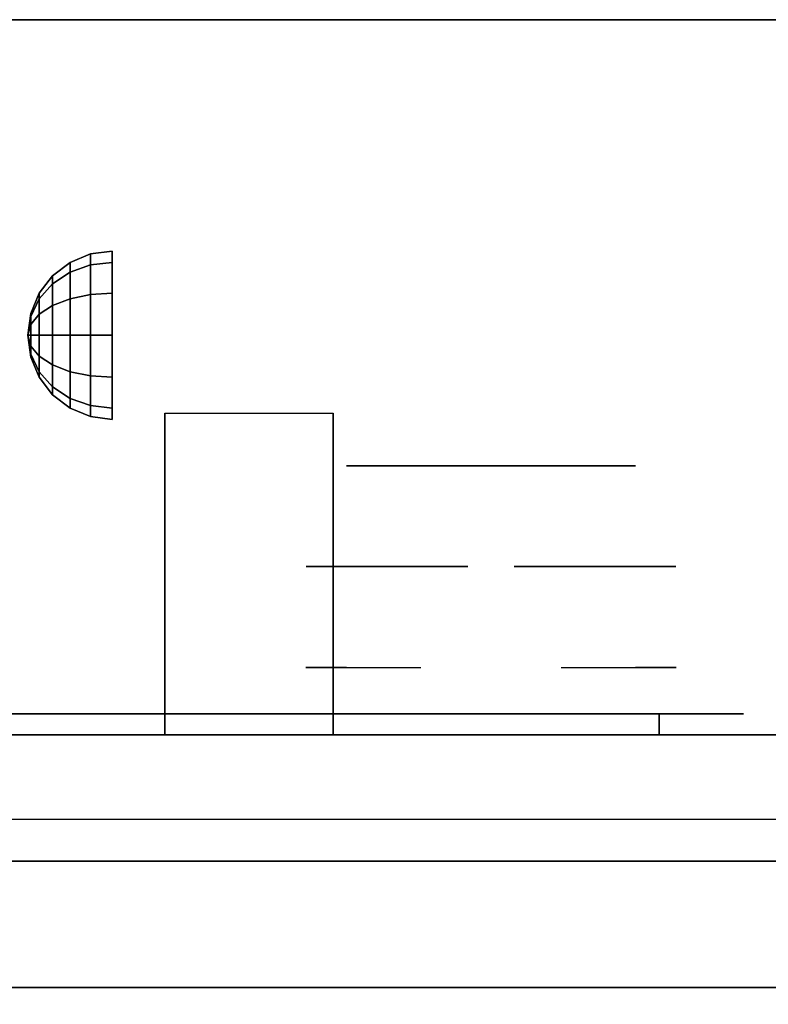
# Model space of a CAD drawing. Extents: x -2 to 182, y -40 to 40.
# Drawn here: x 149 to 154, y 34 to 40 of the extents above; entities that cross this region are included whole.
import ezdxf

# ---------------------------------------------------------------- set-up
doc = ezdxf.new("R2010")
doc.units = 0
for name, color, linetype in [('3D', 254, 'CONTINUOUS'), ('3D-BLACK', 250, 'CONTINUOUS'), ('3D-CHROME', 254, 'CONTINUOUS'), ('3D-FLAT', 7, 'CONTINUOUS')]:
    doc.layers.add(name, color=color, linetype=linetype)

msp = doc.modelspace()

# ---------------------------------------------------------------- linework, layer by layer
at = {"layer": '3D', "extrusion": (-1, 0, 0)}
msp.add_arc((-39.8858, 19.7436, -151.0625), 4.9019, 32.46623, 62.82066, dxfattribs=at)
at = {"layer": '3D'}
for points in [[(108, 40, 35), (180, 40, 35), (180, 40, 36), (108, 40, 36)], [(149.6206, 38.608, 24.25), (149.75, 38.625, 24.25), (149.75, 38.558, 24), (149.6206, 38.5433, 24.0085)], [(149.6206, 38.5433, 24.4915), (149.75, 38.558, 24.5), (149.75, 38.625, 24.25), (149.6206, 38.608, 24.25)], [(149.3964, 38.4786, 24.25), (149.5, 38.558, 24.25), (149.5, 38.5, 24.0335), (149.3964, 38.4312, 24.0732)], [(149.3964, 38.4312, 24.4268), (149.5, 38.5, 24.4665), (149.5, 38.558, 24.25), (149.3964, 38.4786, 24.25)], [(149.5, 38.558, 24.25), (149.6206, 38.608, 24.25), (149.6206, 38.5433, 24.0085), (149.5, 38.5, 24.0335)], [(149.5, 38.5, 24.4665), (149.6206, 38.5433, 24.4915), (149.6206, 38.608, 24.25), (149.5, 38.558, 24.25)], [(149.6206, 38.5433, 24.0085), (149.75, 38.558, 24), (149.75, 38.375, 23.817), (149.6206, 38.3665, 23.8317)], [(149.6206, 38.3665, 24.6683), (149.75, 38.375, 24.683), (149.75, 38.558, 24.5), (149.6206, 38.5433, 24.4915)], [(149.3964, 38.4312, 24.0732), (149.5, 38.5, 24.0335), (149.5, 38.3415, 23.875), (149.3964, 38.3018, 23.9438)], [(149.3964, 38.3018, 24.5562), (149.5, 38.3415, 24.625), (149.5, 38.5, 24.4665), (149.3964, 38.4312, 24.4268)], [(149.5, 38.5, 24.0335), (149.6206, 38.5433, 24.0085), (149.6206, 38.3665, 23.8317), (149.5, 38.3415, 23.875)], [(149.5, 38.3415, 24.625), (149.6206, 38.3665, 24.6683), (149.6206, 38.5433, 24.4915), (149.5, 38.5, 24.4665)], [(149.317, 38.375, 24.25), (149.3964, 38.4786, 24.25), (149.3964, 38.4312, 24.0732), (149.317, 38.3415, 24.125)], [(149.317, 38.3415, 24.375), (149.3964, 38.4312, 24.4268), (149.3964, 38.4786, 24.25), (149.317, 38.375, 24.25)], [(149.317, 38.3415, 24.125), (149.3964, 38.4312, 24.0732), (149.3964, 38.3018, 23.9438), (149.317, 38.25, 24.0335)], [(149.317, 38.25, 24.4665), (149.3964, 38.3018, 24.5562), (149.3964, 38.4312, 24.4268), (149.317, 38.3415, 24.375)], [(149.267, 38.2544, 24.25), (149.317, 38.375, 24.25), (149.317, 38.3415, 24.125), (149.267, 38.2371, 24.1853)], [(149.267, 38.2371, 24.3147), (149.317, 38.3415, 24.375), (149.317, 38.375, 24.25), (149.267, 38.2544, 24.25)], [(149.267, 38.2371, 24.1853), (149.317, 38.3415, 24.125), (149.317, 38.25, 24.0335), (149.267, 38.1897, 24.1379)], [(149.267, 38.1897, 24.3621), (149.317, 38.25, 24.4665), (149.317, 38.3415, 24.375), (149.267, 38.2371, 24.3147)], [(149.3964, 38.3018, 23.9438), (149.5, 38.3415, 23.875), (149.5, 38.125, 23.817), (149.3964, 38.125, 23.8964)], [(149.3964, 38.125, 24.6036), (149.5, 38.125, 24.683), (149.5, 38.3415, 24.625), (149.3964, 38.3018, 24.5562)], [(149.5, 38.3415, 23.875), (149.6206, 38.3665, 23.8317), (149.6206, 38.125, 23.767), (149.5, 38.125, 23.817)], [(149.5, 38.125, 24.683), (149.6206, 38.125, 24.733), (149.6206, 38.3665, 24.6683), (149.5, 38.3415, 24.625)], [(149.6206, 38.3665, 23.8317), (149.75, 38.375, 23.817), (149.75, 38.125, 23.75), (149.6206, 38.125, 23.767)], [(149.6206, 38.125, 24.733), (149.75, 38.125, 24.75), (149.75, 38.375, 24.683), (149.6206, 38.3665, 24.6683)], [(149.317, 38.25, 24.0335), (149.3964, 38.3018, 23.9438), (149.3964, 38.125, 23.8964), (149.317, 38.125, 24)], [(149.317, 38.125, 24.5), (149.3964, 38.125, 24.6036), (149.3964, 38.3018, 24.5562), (149.317, 38.25, 24.4665)], [(149.25, 38.125, 24.25), (149.267, 38.2544, 24.25), (149.267, 38.2371, 24.1853), (149.25, 38.125, 24.25)], [(149.25, 38.125, 24.25), (149.267, 38.2371, 24.3147), (149.267, 38.2544, 24.25), (149.25, 38.125, 24.25)], [(149.25, 38.125, 24.25), (149.267, 38.2371, 24.1853), (149.267, 38.1897, 24.1379), (149.25, 38.125, 24.25)], [(149.25, 38.125, 24.25), (149.267, 38.1897, 24.3621), (149.267, 38.2371, 24.3147), (149.25, 38.125, 24.25)], [(149.267, 38.1897, 24.1379), (149.317, 38.25, 24.0335), (149.317, 38.125, 24), (149.267, 38.125, 24.1206)], [(149.267, 38.125, 24.3794), (149.317, 38.125, 24.5), (149.317, 38.25, 24.4665), (149.267, 38.1897, 24.3621)], [(149.25, 38.125, 24.25), (149.267, 38.1897, 24.1379), (149.267, 38.125, 24.1206), (149.25, 38.125, 24.25)], [(149.25, 38.125, 24.25), (149.267, 38.125, 24.3794), (149.267, 38.1897, 24.3621), (149.25, 38.125, 24.25)], [(149.25, 38.125, 24.25), (149.267, 38.0603, 24.3621), (149.267, 38.125, 24.3794), (149.25, 38.125, 24.25)], [(149.25, 38.125, 24.25), (149.267, 38.0129, 24.3147), (149.267, 38.0603, 24.3621), (149.25, 38.125, 24.25)], [(149.25, 38.125, 24.25), (149.267, 37.9956, 24.25), (149.267, 38.0129, 24.3147), (149.25, 38.125, 24.25)], [(149.25, 38.125, 24.25), (149.267, 38.0129, 24.1853), (149.267, 37.9956, 24.25), (149.25, 38.125, 24.25)], [(149.25, 38.125, 24.25), (149.267, 38.0603, 24.1379), (149.267, 38.0129, 24.1853), (149.25, 38.125, 24.25)], [(149.25, 38.125, 24.25), (149.267, 38.125, 24.1206), (149.267, 38.0603, 24.1379), (149.25, 38.125, 24.25)], [(149.267, 38.0603, 24.3621), (149.317, 38, 24.4665), (149.317, 38.125, 24.5), (149.267, 38.125, 24.3794)], [(149.267, 38.125, 24.1206), (149.317, 38.125, 24), (149.317, 38, 24.0335), (149.267, 38.0603, 24.1379)], [(149.317, 38, 24.4665), (149.3964, 37.9482, 24.5562), (149.3964, 38.125, 24.6036), (149.317, 38.125, 24.5)], [(149.317, 38.125, 24), (149.3964, 38.125, 23.8964), (149.3964, 37.9482, 23.9438), (149.317, 38, 24.0335)], [(149.3964, 37.9482, 24.5562), (149.5, 37.9085, 24.625), (149.5, 38.125, 24.683), (149.3964, 38.125, 24.6036)], [(149.3964, 38.125, 23.8964), (149.5, 38.125, 23.817), (149.5, 37.9085, 23.875), (149.3964, 37.9482, 23.9438)], [(149.5, 37.9085, 24.625), (149.6206, 37.8835, 24.6683), (149.6206, 38.125, 24.733), (149.5, 38.125, 24.683)], [(149.5, 38.125, 23.817), (149.6206, 38.125, 23.767), (149.6206, 37.8835, 23.8317), (149.5, 37.9085, 23.875)], [(149.6206, 37.8835, 24.6683), (149.75, 37.875, 24.683), (149.75, 38.125, 24.75), (149.6206, 38.125, 24.733)], [(149.6206, 38.125, 23.767), (149.75, 38.125, 23.75), (149.75, 37.875, 23.817), (149.6206, 37.8835, 23.8317)], [(149.267, 38.0129, 24.3147), (149.317, 37.9085, 24.375), (149.317, 38, 24.4665), (149.267, 38.0603, 24.3621)], [(149.267, 38.0603, 24.1379), (149.317, 38, 24.0335), (149.317, 37.9085, 24.125), (149.267, 38.0129, 24.1853)], [(149.267, 37.9956, 24.25), (149.317, 37.875, 24.25), (149.317, 37.9085, 24.375), (149.267, 38.0129, 24.3147)], [(149.267, 38.0129, 24.1853), (149.317, 37.9085, 24.125), (149.317, 37.875, 24.25), (149.267, 37.9956, 24.25)], [(149.317, 37.9085, 24.375), (149.3964, 37.8188, 24.4268), (149.3964, 37.9482, 24.5562), (149.317, 38, 24.4665)], [(149.317, 38, 24.0335), (149.3964, 37.9482, 23.9438), (149.3964, 37.8188, 24.0732), (149.317, 37.9085, 24.125)], [(149.3964, 37.8188, 24.4268), (149.5, 37.75, 24.4665), (149.5, 37.9085, 24.625), (149.3964, 37.9482, 24.5562)], [(149.3964, 37.9482, 23.9438), (149.5, 37.9085, 23.875), (149.5, 37.75, 24.0335), (149.3964, 37.8188, 24.0732)], [(149.317, 37.875, 24.25), (149.3964, 37.7714, 24.25), (149.3964, 37.8188, 24.4268), (149.317, 37.9085, 24.375)], [(149.317, 37.9085, 24.125), (149.3964, 37.8188, 24.0732), (149.3964, 37.7714, 24.25), (149.317, 37.875, 24.25)], [(149.5, 37.75, 24.4665), (149.6206, 37.7067, 24.4915), (149.6206, 37.8835, 24.6683), (149.5, 37.9085, 24.625)], [(149.5, 37.9085, 23.875), (149.6206, 37.8835, 23.8317), (149.6206, 37.7067, 24.0085), (149.5, 37.75, 24.0335)], [(149.6206, 37.7067, 24.4915), (149.75, 37.692, 24.5), (149.75, 37.875, 24.683), (149.6206, 37.8835, 24.6683)], [(149.6206, 37.8835, 23.8317), (149.75, 37.875, 23.817), (149.75, 37.692, 24), (149.6206, 37.7067, 24.0085)], [(149.3964, 37.7714, 24.25), (149.5, 37.692, 24.25), (149.5, 37.75, 24.4665), (149.3964, 37.8188, 24.4268)], [(149.3964, 37.8188, 24.0732), (149.5, 37.75, 24.0335), (149.5, 37.692, 24.25), (149.3964, 37.7714, 24.25)], [(149.5, 37.692, 24.25), (149.6206, 37.642, 24.25), (149.6206, 37.7067, 24.4915), (149.5, 37.75, 24.4665)], [(149.5, 37.75, 24.0335), (149.6206, 37.7067, 24.0085), (149.6206, 37.642, 24.25), (149.5, 37.692, 24.25)], [(149.6206, 37.642, 24.25), (149.75, 37.625, 24.25), (149.75, 37.692, 24.5), (149.6206, 37.7067, 24.4915)], [(149.6206, 37.7067, 24.0085), (149.75, 37.692, 24), (149.75, 37.625, 24.25), (149.6206, 37.642, 24.25)], [(150.0625, 37.6615, 24.4375), (150.0625, 37.6364, 24.3564), (150.0625, 37.1499, 24.2785), (150.0625, 37.1836, 24.4375)], [(150.0625, 37.6289, 24.1873), (150.0625, 37.6467, 24.1043), (150.0625, 37.0904, 23.7704), (150.0625, 37.0881, 23.931)], [(150.0625, 37.6364, 24.3564), (150.0625, 37.6255, 24.2722), (150.0625, 37.1129, 24.105), (150.0625, 37.1499, 24.2785)], [(150.0625, 37.6255, 24.2722), (150.0625, 37.6289, 24.1873), (150.0625, 37.0881, 23.931), (150.0625, 37.1129, 24.105)], [(151.0625, 37.6615, 24.4375), (151.0625, 37.6364, 24.3564), (151.0625, 37.1499, 24.2785), (151.0625, 37.1836, 24.4375)], [(151.0625, 37.6289, 24.1873), (151.0625, 37.6467, 24.1043), (151.0625, 37.0904, 23.7704), (151.0625, 37.0881, 23.931)], [(151.0625, 37.6364, 24.3564), (151.0625, 37.6255, 24.2722), (151.0625, 37.1129, 24.105), (151.0625, 37.1499, 24.2785)], [(151.0625, 37.6255, 24.2722), (151.0625, 37.6289, 24.1873), (151.0625, 37.0881, 23.931), (151.0625, 37.1129, 24.105)], [(150.0625, 37.1836, 24.4375), (150.0625, 37.1499, 24.2785), (150.0625, 36.6752, 24.1589), (150.0625, 36.7057, 24.4375)], [(151.0625, 37.1836, 24.4375), (151.0625, 37.1499, 24.2785), (151.0625, 36.6752, 24.1589), (151.0625, 36.7057, 24.4375)], [(150.0625, 37.1499, 24.2785), (150.0625, 37.1129, 24.105), (150.0625, 36.6301, 23.9024), (150.0625, 36.6752, 24.1589)], [(150.0625, 37.1129, 24.105), (150.0625, 37.0881, 23.931), (150.0625, 36.5923, 23.6456), (150.0625, 36.6301, 23.9024)], [(151.0625, 37.1499, 24.2785), (151.0625, 37.1129, 24.105), (151.0625, 36.6301, 23.9024), (151.0625, 36.6752, 24.1589)], [(151.0625, 37.1129, 24.105), (151.0625, 37.0881, 23.931), (151.0625, 36.5923, 23.6456), (151.0625, 36.6301, 23.9024)], [(150.0625, 37.0881, 23.931), (150.0625, 37.0904, 23.7704), (150.0625, 36.5832, 23.366), (150.0625, 36.5923, 23.6456)], [(151.0625, 37.0881, 23.931), (151.0625, 37.0904, 23.7704), (151.0625, 36.5832, 23.366), (151.0625, 36.5923, 23.6456)], [(150.0625, 36.7057, 24.4375), (150.0625, 36.6752, 24.1589), (150.0625, 36.2096, 24.0293), (150.0625, 36.2279, 24.4375)], [(151.0625, 36.7057, 24.4375), (151.0625, 36.6752, 24.1589), (151.0625, 36.2096, 24.0293), (151.0625, 36.2279, 24.4375)], [(150.0625, 36.6752, 24.1589), (150.0625, 36.6301, 23.9024), (150.0625, 36.1763, 23.668), (150.0625, 36.2096, 24.0293)], [(150.0625, 36.6301, 23.9024), (150.0625, 36.5923, 23.6456), (150.0625, 36.1453, 23.3066), (150.0625, 36.1763, 23.668)], [(151.0625, 36.6752, 24.1589), (151.0625, 36.6301, 23.9024), (151.0625, 36.1763, 23.668), (151.0625, 36.2096, 24.0293)], [(151.0625, 36.6301, 23.9024), (151.0625, 36.5923, 23.6456), (151.0625, 36.1453, 23.3066), (151.0625, 36.1763, 23.668)], [(150.0625, 36.5923, 23.6456), (150.0625, 36.5832, 23.366), (150.0625, 36.1337, 22.8981), (150.0625, 36.1453, 23.3066)], [(151.0625, 36.5923, 23.6456), (151.0625, 36.5832, 23.366), (151.0625, 36.1337, 22.8981), (151.0625, 36.1453, 23.3066)], [(150.0625, 36.2279, 24.4375), (150.0625, 36.2096, 24.0293), (150.0625, 35.75, 23.9219), (150.0625, 35.75, 24.4375)], [(151.0625, 36.2279, 24.4375), (151.0625, 36.2096, 24.0293), (151.0625, 35.75, 23.9219), (151.0625, 35.75, 24.4375)], [(150.0625, 36.2096, 24.0293), (150.0625, 36.1763, 23.668), (150.0625, 35.75, 23.4062), (150.0625, 35.75, 23.9219)], [(150.0625, 36.1763, 23.668), (150.0625, 36.1453, 23.3066), (150.0625, 35.75, 22.8906), (150.0625, 35.75, 23.4062)], [(151.0625, 36.2096, 24.0293), (151.0625, 36.1763, 23.668), (151.0625, 35.75, 23.4062), (151.0625, 35.75, 23.9219)], [(151.0625, 36.1763, 23.668), (151.0625, 36.1453, 23.3066), (151.0625, 35.75, 22.8906), (151.0625, 35.75, 23.4062)], [(150.0625, 36.1453, 23.3066), (150.0625, 36.1337, 22.8981), (150.0625, 35.75, 22.375), (150.0625, 35.75, 22.8906)], [(151.0625, 36.1453, 23.3066), (151.0625, 36.1337, 22.8981), (151.0625, 35.75, 22.375), (151.0625, 35.75, 22.8906)], [(179.9, 35.75, 9.5), (179.9, 35.75, 6), (144.1, 35.75, 6), (144.1, 35.75, 9.5)], [(179.9, 35.25, 10), (179.9, 35.75, 9.5), (144.1, 35.75, 9.5), (144.1, 35.25, 10)], [(144.1, 35.75, 27.75), (179.9, 35.75, 27.75), (179.9, 35.75, 35.75), (144.1, 35.75, 35.75)], [(144.1, 35, 27), (179.9, 35, 27), (179.9, 35.75, 27.75), (144.1, 35.75, 27.75)], [(178.25, 35.75, 25.75), (178.25, 35.75, 10.5), (148.75, 35.75, 10.5), (148.75, 35.75, 25.75)], [(178.25, 35, 26.75), (178.25, 35.75, 25.75), (148.75, 35.75, 25.75), (148.75, 35, 26.75)], [(179.9, 34.25, 6), (144.1, 34.25, 6), (144.1, 34.25, 26.75), (179.9, 34.25, 26.75)], [(179.9, 34.25, 6), (179.9, 34.25, 9.5), (144.1, 34.25, 9.5), (144.1, 34.25, 6)], [(179.9, 34.25, 9.5), (179.9, 34.25, 10), (144.1, 34.25, 10), (144.1, 34.25, 9.5)], [(144.1, 34.25, 35.75), (179.9, 34.25, 35.75), (179.9, 34.25, 27), (144.1, 34.25, 27)], [(178.25, 34.25, 10.5), (178.25, 34.25, 25.75), (148.75, 34.25, 25.75), (148.75, 34.25, 10.5)], [(178.25, 34.25, 25.75), (178.25, 34.25, 26.75), (148.75, 34.25, 26.75), (148.75, 34.25, 25.75)]]:
    msp.add_3dface(points, dxfattribs=at)
at = {"layer": '3D-BLACK', "extrusion": (0, -1, 0)}
msp.add_arc((153, 30.5, -35.875), 0.5, 270, 90, dxfattribs=at)
at = {"layer": '3D-BLACK', "invisible_edges": 15}
for points in [[(146.5, 35.875, 30.5), (146.567, 35.875, 30.25), (153.433, 35.875, 30.25), (153.5, 35.875, 30.5)], [(146.567, 35.875, 30.75), (146.5, 35.875, 30.5), (153.5, 35.875, 30.5), (153.433, 35.875, 30.75)], [(146.567, 35.875, 30.25), (146.75, 35.875, 30.067), (153.25, 35.875, 30.067), (153.433, 35.875, 30.25)], [(146.75, 35.875, 30.933), (146.567, 35.875, 30.75), (153.433, 35.875, 30.75), (153.25, 35.875, 30.933)], [(146.75, 35.875, 30.067), (147, 35.875, 30), (153, 35.875, 30), (153.25, 35.875, 30.067)], [(147, 35.875, 31), (146.75, 35.875, 30.933), (153.25, 35.875, 30.933), (153, 35.875, 31)]]:
    msp.add_3dface(points, dxfattribs=at)
at = {"layer": '3D-BLACK'}
for points in [[(147, 35.875, 30), (147, 35.75, 30), (153, 35.75, 30), (153, 35.875, 30)], [(153, 35.875, 31), (153, 35.75, 31), (147, 35.75, 31), (147, 35.875, 31)]]:
    msp.add_3dface(points, dxfattribs=at)
at = {"layer": '3D-CHROME', "extrusion": (0, -1, 0)}
for centre, radius, start, end in [((150.8232, 30.8049, -37.35), 1.0424, 287.77741, 43.16776), ((152, 30.5, -37.35), 1.1, 218.69257, 321.30743), ((152, 30.5, -37.35), 1.1, 67.74739, 112.25261), ((153.1768, 30.8049, -37.35), 1.0424, 136.83224, 252.22259)]:
    msp.add_arc(centre, radius, start, end, dxfattribs=at)
at = {"layer": '3D-CHROME', "extrusion": (0, 1, 0)}
for centre, radius, start, end in [((-152, 30.5, 36.15), 1.1, 321.30743, 67.74739), ((-152, 30.5, 36.15), 1.1, 112.25261, 218.69257), ((-152, 30.5, 35.875), 0.2, 0, 180), ((-152, 30.5, 35.875), 0.2, 180, 0)]:
    msp.add_arc(centre, radius, start, end, dxfattribs=at)
at = {"layer": '3D-CHROME'}
for points in [[(151.2635, 37.35, 29.8602), (151.4852, 37.35, 29.6411), (151.3816, 37.35, 29.5903), (151.1414, 37.35, 29.8123)], [(151.3787, 37.35, 29.9229), (151.582, 37.35, 29.7123), (151.4852, 37.35, 29.6411), (151.2635, 37.35, 29.8602)], [(151.485, 37.35, 29.9996), (151.6706, 37.35, 29.8022), (151.582, 37.35, 29.7123), (151.3787, 37.35, 29.9229)], [(151.4852, 37.35, 29.6411), (151.7349, 37.35, 29.5013), (151.6765, 37.35, 29.4486), (151.3816, 37.35, 29.5903)], [(151.5809, 37.35, 30.0891), (151.7497, 37.35, 29.9088), (151.6706, 37.35, 29.8022), (151.485, 37.35, 29.9996)], [(151.582, 37.35, 29.7123), (151.7894, 37.35, 29.578), (151.7349, 37.35, 29.5013), (151.4852, 37.35, 29.6411)], [(151.6647, 37.35, 30.1899), (151.8182, 37.35, 30.0298), (151.7497, 37.35, 29.9088), (151.5809, 37.35, 30.0891)], [(151.6706, 37.35, 29.8022), (151.839, 37.35, 29.6762), (151.7894, 37.35, 29.578), (151.582, 37.35, 29.7123)], [(151.5834, 37.35, 31.5181), (151.7184, 37.35, 31.5633), (151.7899, 37.35, 31.4592), (151.667, 37.35, 31.417)], [(151.7353, 37.35, 30.3004), (151.8749, 37.35, 30.1629), (151.8182, 37.35, 30.0298), (151.6647, 37.35, 30.1899)], [(151.667, 37.35, 31.417), (151.7899, 37.35, 31.4592), (151.851, 37.35, 31.34), (151.7371, 37.35, 31.3062)], [(151.7497, 37.35, 29.9088), (151.8832, 37.35, 29.7936), (151.839, 37.35, 29.6762), (151.6706, 37.35, 29.8022)], [(151.7349, 37.35, 29.5013), (152, 37.35, 29.4534), (152, 37.35, 29.4), (151.6765, 37.35, 29.4486)], [(151.7184, 37.35, 31.5633), (151.858, 37.35, 31.5908), (151.8986, 37.35, 31.4848), (151.7899, 37.35, 31.4592)], [(151.7894, 37.35, 29.578), (152, 37.35, 29.5318), (152, 37.35, 29.4534), (151.7349, 37.35, 29.5013)], [(151.7914, 37.35, 30.4189), (151.9191, 37.35, 30.3055), (151.8749, 37.35, 30.1629), (151.7353, 37.35, 30.3004)], [(151.7371, 37.35, 31.3062), (151.851, 37.35, 31.34), (151.9004, 37.35, 31.2081), (151.7928, 37.35, 31.1875)], [(151.8182, 37.35, 30.0298), (151.9212, 37.35, 29.9274), (151.8832, 37.35, 29.7936), (151.7497, 37.35, 29.9088)], [(151.839, 37.35, 29.6762), (152, 37.35, 29.6329), (152, 37.35, 29.5318), (151.7894, 37.35, 29.578)], [(151.7899, 37.35, 31.4592), (151.8986, 37.35, 31.4848), (151.9333, 37.35, 31.3602), (151.851, 37.35, 31.34)], [(151.8322, 37.35, 30.5435), (151.9502, 37.35, 30.4551), (151.9191, 37.35, 30.3055), (151.7914, 37.35, 30.4189)], [(151.7928, 37.35, 31.1875), (151.9004, 37.35, 31.2081), (151.9373, 37.35, 31.0663), (151.8332, 37.35, 31.0628)], [(151.8749, 37.35, 30.1629), (151.9525, 37.35, 30.0748), (151.9212, 37.35, 29.9274), (151.8182, 37.35, 30.0298)], [(151.8571, 37.35, 30.6722), (151.9676, 37.35, 30.6087), (151.9502, 37.35, 30.4551), (151.8322, 37.35, 30.5435)], [(151.8332, 37.35, 31.0628), (151.9373, 37.35, 31.0663), (151.9611, 37.35, 30.9172), (151.8575, 37.35, 30.9339)], [(151.8832, 37.35, 29.7936), (152, 37.35, 29.754), (152, 37.35, 29.6329), (151.839, 37.35, 29.6762)], [(151.851, 37.35, 31.34), (151.9333, 37.35, 31.3602), (151.9617, 37.35, 31.22), (151.9004, 37.35, 31.2081)], [(151.8656, 37.35, 30.8031), (151.9713, 37.35, 30.7637), (151.9676, 37.35, 30.6087), (151.8571, 37.35, 30.6722)], [(151.8575, 37.35, 30.9339), (151.9611, 37.35, 30.9172), (151.9713, 37.35, 30.7637), (151.8656, 37.35, 30.8031)], [(151.858, 37.35, 31.5908), (152, 37.35, 31.6), (152, 37.35, 31.4934), (151.8986, 37.35, 31.4848)], [(151.9191, 37.35, 30.3055), (151.9767, 37.35, 30.2327), (151.9525, 37.35, 30.0748), (151.8749, 37.35, 30.1629)], [(151.9212, 37.35, 29.9274), (152, 37.35, 29.8921), (152, 37.35, 29.754), (151.8832, 37.35, 29.7936)], [(151.8986, 37.35, 31.4848), (152, 37.35, 31.4934), (152, 37.35, 31.3669), (151.9333, 37.35, 31.3602)], [(151.9004, 37.35, 31.2081), (151.9617, 37.35, 31.22), (151.9831, 37.35, 31.0673), (151.9373, 37.35, 31.0663)], [(151.9502, 37.35, 30.4551), (151.9934, 37.35, 30.398), (151.9767, 37.35, 30.2327), (151.9191, 37.35, 30.3055)], [(151.9525, 37.35, 30.0748), (152, 37.35, 30.0444), (152, 37.35, 29.8921), (151.9212, 37.35, 29.9274)], [(151.9333, 37.35, 31.3602), (152, 37.35, 31.3669), (152, 37.35, 31.2238), (151.9617, 37.35, 31.22)], [(151.9373, 37.35, 31.0663), (151.9831, 37.35, 31.0673), (151.9972, 37.35, 30.9054), (151.9611, 37.35, 30.9172)], [(151.9676, 37.35, 30.6087), (152.0025, 37.35, 30.5674), (151.9934, 37.35, 30.398), (151.9502, 37.35, 30.4551)], [(151.9767, 37.35, 30.2327), (152, 37.35, 30.2076), (152, 37.35, 30.0444), (151.9525, 37.35, 30.0748)], [(151.9611, 37.35, 30.9172), (151.9972, 37.35, 30.9054), (152.0037, 37.35, 30.7377), (151.9713, 37.35, 30.7637)], [(151.9617, 37.35, 31.22), (152, 37.35, 31.2238), (152, 37.35, 31.0675), (151.9831, 37.35, 31.0673)], [(151.9713, 37.35, 30.7637), (152.0037, 37.35, 30.7377), (152.0025, 37.35, 30.5674), (151.9676, 37.35, 30.6087)], [(151.9934, 37.35, 30.398), (152, 37.35, 30.3783), (152, 37.35, 30.2076), (151.9767, 37.35, 30.2327)], [(151.9831, 37.35, 31.0673), (152, 37.35, 31.0675), (152, 37.35, 30.9012), (151.9972, 37.35, 30.9054)], [(152.0025, 37.35, 30.5674), (152, 37.35, 30.5531), (152, 37.35, 30.3783), (151.9934, 37.35, 30.398)], [(151.9963, 37.35, 30.7377), (152.0287, 37.35, 30.7637), (152.0324, 37.35, 30.6087), (151.9975, 37.35, 30.5674)], [(152, 37.35, 30.7286), (151.9963, 37.35, 30.7377), (151.9975, 37.35, 30.5674), (152, 37.35, 30.5531)], [(152.0028, 37.35, 30.9054), (152.0389, 37.35, 30.9172), (152.0287, 37.35, 30.7637), (151.9963, 37.35, 30.7377)], [(152, 37.35, 30.9012), (152.0028, 37.35, 30.9054), (151.9963, 37.35, 30.7377), (152, 37.35, 30.7286)], [(151.9972, 37.35, 30.9054), (152, 37.35, 30.9012), (152, 37.35, 30.7286), (152.0037, 37.35, 30.7377)], [(151.9975, 37.35, 30.5674), (152.0324, 37.35, 30.6087), (152.0498, 37.35, 30.4551), (152.0066, 37.35, 30.398)], [(152, 37.35, 30.5531), (151.9975, 37.35, 30.5674), (152.0066, 37.35, 30.398), (152, 37.35, 30.3783)], [(152, 37.35, 29.4534), (152.2651, 37.35, 29.5013), (152.3235, 37.35, 29.4486), (152, 37.35, 29.4)], [(152, 37.35, 29.5318), (152.2106, 37.35, 29.578), (152.2651, 37.35, 29.5013), (152, 37.35, 29.4534)], [(152, 37.35, 29.6329), (152.161, 37.35, 29.6762), (152.2106, 37.35, 29.578), (152, 37.35, 29.5318)], [(152, 37.35, 29.754), (152.1168, 37.35, 29.7936), (152.161, 37.35, 29.6762), (152, 37.35, 29.6329)], [(152, 37.35, 29.8921), (152.0788, 37.35, 29.9274), (152.1168, 37.35, 29.7936), (152, 37.35, 29.754)], [(152, 37.35, 30.0444), (152.0475, 37.35, 30.0748), (152.0788, 37.35, 29.9274), (152, 37.35, 29.8921)], [(152, 37.35, 30.2076), (152.0233, 37.35, 30.2327), (152.0475, 37.35, 30.0748), (152, 37.35, 30.0444)], [(152, 37.35, 30.3783), (152.0066, 37.35, 30.398), (152.0233, 37.35, 30.2327), (152, 37.35, 30.2076)], [(152.0037, 37.35, 30.7377), (152, 37.35, 30.7286), (152, 37.35, 30.5531), (152.0025, 37.35, 30.5674)], [(152, 37.35, 31.0675), (152.0169, 37.35, 31.0673), (152.0028, 37.35, 30.9054), (152, 37.35, 30.9012)], [(152, 37.35, 31.2238), (152.0383, 37.35, 31.22), (152.0169, 37.35, 31.0673), (152, 37.35, 31.0675)], [(152, 37.35, 31.3669), (152.0667, 37.35, 31.3602), (152.0383, 37.35, 31.22), (152, 37.35, 31.2238)], [(152, 37.35, 31.4934), (152.1014, 37.35, 31.4848), (152.0667, 37.35, 31.3602), (152, 37.35, 31.3669)], [(152, 37.35, 31.6), (152.142, 37.35, 31.5908), (152.1014, 37.35, 31.4848), (152, 37.35, 31.4934)], [(152.0169, 37.35, 31.0673), (152.0627, 37.35, 31.0663), (152.0389, 37.35, 30.9172), (152.0028, 37.35, 30.9054)], [(152.0066, 37.35, 30.398), (152.0498, 37.35, 30.4551), (152.0809, 37.35, 30.3055), (152.0233, 37.35, 30.2327)], [(152.0383, 37.35, 31.22), (152.0996, 37.35, 31.2081), (152.0627, 37.35, 31.0663), (152.0169, 37.35, 31.0673)], [(152.0233, 37.35, 30.2327), (152.0809, 37.35, 30.3055), (152.1251, 37.35, 30.1629), (152.0475, 37.35, 30.0748)], [(152.0287, 37.35, 30.7637), (152.1344, 37.35, 30.8031), (152.1429, 37.35, 30.6722), (152.0324, 37.35, 30.6087)], [(152.0389, 37.35, 30.9172), (152.1425, 37.35, 30.9339), (152.1344, 37.35, 30.8031), (152.0287, 37.35, 30.7637)], [(152.0324, 37.35, 30.6087), (152.1429, 37.35, 30.6722), (152.1678, 37.35, 30.5435), (152.0498, 37.35, 30.4551)], [(152.0667, 37.35, 31.3602), (152.149, 37.35, 31.34), (152.0996, 37.35, 31.2081), (152.0383, 37.35, 31.22)], [(152.0627, 37.35, 31.0663), (152.1668, 37.35, 31.0628), (152.1425, 37.35, 30.9339), (152.0389, 37.35, 30.9172)], [(152.0475, 37.35, 30.0748), (152.1251, 37.35, 30.1629), (152.1818, 37.35, 30.0298), (152.0788, 37.35, 29.9274)], [(152.0498, 37.35, 30.4551), (152.1678, 37.35, 30.5435), (152.2086, 37.35, 30.4189), (152.0809, 37.35, 30.3055)], [(152.0996, 37.35, 31.2081), (152.2072, 37.35, 31.1875), (152.1668, 37.35, 31.0628), (152.0627, 37.35, 31.0663)], [(152.1014, 37.35, 31.4848), (152.2101, 37.35, 31.4592), (152.149, 37.35, 31.34), (152.0667, 37.35, 31.3602)], [(152.0788, 37.35, 29.9274), (152.1818, 37.35, 30.0298), (152.2503, 37.35, 29.9088), (152.1168, 37.35, 29.7936)], [(152.0809, 37.35, 30.3055), (152.2086, 37.35, 30.4189), (152.2647, 37.35, 30.3004), (152.1251, 37.35, 30.1629)], [(152.149, 37.35, 31.34), (152.2629, 37.35, 31.3062), (152.2072, 37.35, 31.1875), (152.0996, 37.35, 31.2081)], [(152.142, 37.35, 31.5908), (152.2816, 37.35, 31.5633), (152.2101, 37.35, 31.4592), (152.1014, 37.35, 31.4848)], [(152.1168, 37.35, 29.7936), (152.2503, 37.35, 29.9088), (152.3294, 37.35, 29.8022), (152.161, 37.35, 29.6762)], [(152.1251, 37.35, 30.1629), (152.2647, 37.35, 30.3004), (152.3353, 37.35, 30.1899), (152.1818, 37.35, 30.0298)], [(152.2101, 37.35, 31.4592), (152.333, 37.35, 31.417), (152.2629, 37.35, 31.3062), (152.149, 37.35, 31.34)], [(152.161, 37.35, 29.6762), (152.3294, 37.35, 29.8022), (152.418, 37.35, 29.7123), (152.2106, 37.35, 29.578)], [(152.1818, 37.35, 30.0298), (152.3353, 37.35, 30.1899), (152.4191, 37.35, 30.0891), (152.2503, 37.35, 29.9088)], [(152.2816, 37.35, 31.5633), (152.4166, 37.35, 31.5181), (152.333, 37.35, 31.417), (152.2101, 37.35, 31.4592)], [(152.2106, 37.35, 29.578), (152.418, 37.35, 29.7123), (152.5148, 37.35, 29.6411), (152.2651, 37.35, 29.5013)], [(152.2503, 37.35, 29.9088), (152.4191, 37.35, 30.0891), (152.515, 37.35, 29.9996), (152.3294, 37.35, 29.8022)], [(152.2651, 37.35, 29.5013), (152.5148, 37.35, 29.6411), (152.6184, 37.35, 29.5903), (152.3235, 37.35, 29.4486)], [(152.3294, 37.35, 29.8022), (152.515, 37.35, 29.9996), (152.6213, 37.35, 29.9229), (152.418, 37.35, 29.7123)], [(152.418, 37.35, 29.7123), (152.6213, 37.35, 29.9229), (152.7365, 37.35, 29.8602), (152.5148, 37.35, 29.6411)], [(152.5148, 37.35, 29.6411), (152.7365, 37.35, 29.8602), (152.8586, 37.35, 29.8123), (152.6184, 37.35, 29.5903)], [(151.6898, 36.75, 30.2257), (151.4506, 36.75, 29.9726), (150.9727, 36.75, 30.1066), (150.9017, 36.75, 30.4384)], [(151.8322, 36.75, 30.5435), (151.6898, 36.75, 30.2257), (150.9017, 36.75, 30.4384), (150.9352, 36.75, 30.7759)], [(151.862, 36.75, 30.8904), (151.8322, 36.75, 30.5435), (150.9352, 36.75, 30.7759), (151.0699, 36.75, 31.0873)], [(151.4506, 36.75, 29.9726), (151.1414, 36.75, 29.8123), (151.1414, 36.75, 29.8123), (150.9727, 36.75, 30.1066)], [(151.7759, 36.75, 31.2279), (151.862, 36.75, 30.8904), (151.0699, 36.75, 31.0873), (151.293, 36.75, 31.3427)], [(151.5834, 36.75, 31.5181), (151.7759, 36.75, 31.2279), (151.293, 36.75, 31.3427), (151.5834, 36.75, 31.5181)], [(152.138, 36.75, 30.8904), (152.1678, 36.75, 30.5435), (153.0648, 36.75, 30.7759), (152.9301, 36.75, 31.0873)], [(152.2241, 36.75, 31.2279), (152.138, 36.75, 30.8904), (152.9301, 36.75, 31.0873), (152.707, 36.75, 31.3427)], [(152.1678, 36.75, 30.5435), (152.3102, 36.75, 30.2257), (153.0983, 36.75, 30.4384), (153.0648, 36.75, 30.7759)], [(152.4166, 36.75, 31.5181), (152.2241, 36.75, 31.2279), (152.707, 36.75, 31.3427), (152.4166, 36.75, 31.5181)], [(152.3102, 36.75, 30.2257), (152.5494, 36.75, 29.9726), (153.0273, 36.75, 30.1066), (153.0983, 36.75, 30.4384)], [(152.5494, 36.75, 29.9726), (152.8586, 36.75, 29.8123), (152.8586, 36.75, 29.8123), (153.0273, 36.75, 30.1066)]]:
    msp.add_3dface(points, dxfattribs=at)
at = {"layer": '3D-FLAT'}
for points in [[(108, 34, 36), (180, 34, 36), (180, 40, 36), (108, 40, 36)], [(108, 34, 35), (180, 34, 35), (180, 40, 35), (108, 40, 35)], [(151.0625, 35.75, 24.4375), (150.0625, 35.75, 24.4375), (150.0625, 37.6615, 24.4375), (151.0625, 37.6615, 24.4375)], [(179.9, 35.75, 6), (179.9, 34.25, 6), (144.1, 34.25, 6), (144.1, 35.75, 6)], [(179.9, 35.75, 9.5), (179.9, 34.25, 9.5), (144.1, 34.25, 9.5), (144.1, 35.75, 9.5)], [(179.9, 35.75, 9.5), (179.9, 34.25, 9.5), (144.1, 34.25, 9.5), (144.1, 35.75, 9.5)], [(178.25, 35.75, 10.5), (178.25, 34.25, 10.5), (148.75, 34.25, 10.5), (148.75, 35.75, 10.5)], [(178.25, 35.75, 25.75), (178.25, 34.25, 25.75), (148.75, 34.25, 25.75), (148.75, 35.75, 25.75)], [(178.25, 35.75, 25.75), (178.25, 34.25, 25.75), (148.75, 34.25, 25.75), (148.75, 35.75, 25.75)], [(179.9, 35.25, 10), (179.9, 34.25, 10), (144.1, 34.25, 10), (144.1, 35.25, 10)], [(144.1, 34.25, 27), (179.9, 34.25, 27), (179.9, 35, 27), (144.1, 35, 27)], [(178.25, 35, 26.75), (178.25, 34.25, 26.75), (148.75, 34.25, 26.75), (148.75, 35, 26.75)], [(179.9, 34.25, 26.75), (144.1, 34.25, 26.75), (144.1, 3, 26.75), (179.9, 3, 26.75)], [(179.9, 34.25, 6), (144.1, 34.25, 6), (144.1, 3, 6), (179.9, 3, 6)]]:
    msp.add_3dface(points, dxfattribs=at)

doc.saveas('drawing.dxf')
